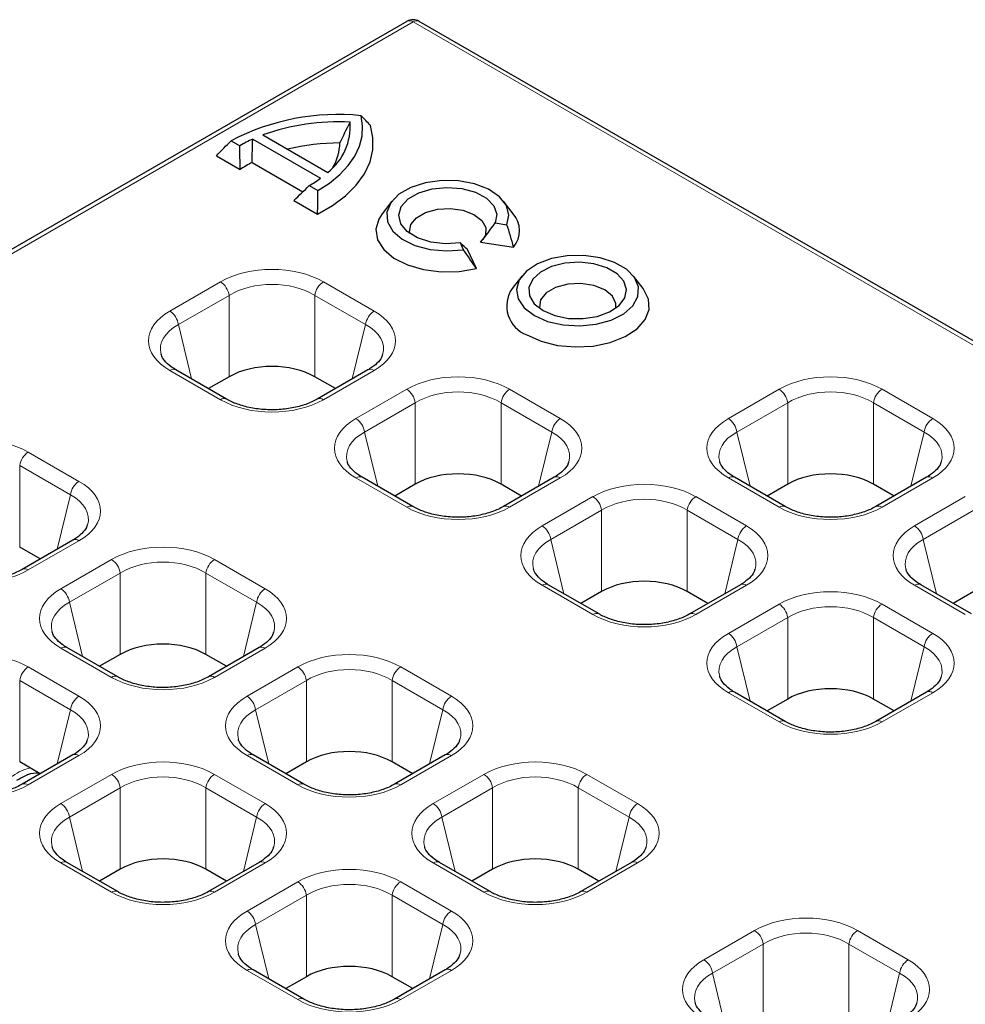
# Model space of a CAD drawing. Units: millimetres. Extents: x 0 to 420, y 0 to 297.
# Drawn here: x 223 to 238, y 127 to 143 of the extents above; entities that cross this region are included whole.
import ezdxf

# ---------------------------------------------------------------- set-up
doc = ezdxf.new("R2010")
doc.units = ezdxf.units.MM

msp = doc.modelspace()

# ---------------------------------------------------------------- linework, layer by layer
at = {"color": 7, "linetype": 'Continuous', "lineweight": 25}
for p, q in [((229.1032, 142.6667), (205.0944, 128.8068)), ((262.4128, 123.553), (229.3032, 142.6667)), ((226.75, 140.8101), (227.8097, 140.1983)), ((226.2333, 140.7165), (226.3747, 140.6348)), ((226.5848, 140.7421), (227.692, 140.103)), ((225.9923, 140.4692), (226.3797, 140.2456)), ((226.5746, 140.3617), (227.404, 139.8828)), ((227.5061, 139.9817), (227.6475, 139.9001)), ((227.2562, 139.7396), (227.6436, 139.516)), ((228.856, 139.7275), (228.6978, 139.5233)), ((230.8399, 139.5233), (230.6818, 139.7275)), ((230.5416, 139.3723), (230.7348, 139.3424)), ((230.0277, 138.9342), (229.9759, 139.0458)), ((230.3059, 139.0603), (230.8448, 138.9769)), ((230.2365, 138.6257), (230.0921, 138.9369)), ((230.9773, 138.5029), (230.8192, 138.2987)), ((232.9612, 138.2987), (232.8031, 138.5029)), ((226.158, 136.4937), (225.33, 136.9717)), ((228.4667, 136.9717), (227.6386, 136.4937)), ((226.1981, 136.8589), (225.8618, 136.6647)), ((227.9349, 136.6647), (227.5985, 136.8589)), ((229.1986, 134.7384), (228.3705, 135.2164)), ((231.5072, 135.2164), (230.6792, 134.7384)), ((235.2797, 134.7384), (234.4516, 135.2164)), ((237.5884, 135.2164), (236.7603, 134.7384)), ((229.2387, 135.1036), (228.9023, 134.9094)), ((230.9754, 134.9094), (230.6391, 135.1036)), ((235.3198, 135.1036), (234.9835, 134.9094)), ((237.0565, 134.9094), (236.7202, 135.1036)), ((223.6474, 134.1896), (222.8193, 133.7116)), ((223.1156, 133.8826), (222.7793, 134.0768)), ((232.2392, 132.9831), (231.4111, 133.4612)), ((234.5478, 133.4612), (233.7197, 132.9831)), ((238.3203, 132.9831), (237.4922, 133.4612)), ((232.2792, 133.3483), (231.9429, 133.1542)), ((234.016, 133.1542), (233.6797, 133.3483)), ((238.3603, 133.3483), (238.024, 133.1542)), ((224.3793, 131.9563), (223.5513, 132.4343)), ((226.688, 132.4343), (225.8599, 131.9563)), ((224.4194, 132.3215), (224.0831, 132.1273)), ((226.1562, 132.1273), (225.8199, 132.3215)), ((235.2797, 131.2279), (234.4516, 131.7059)), ((237.5884, 131.7059), (236.7603, 131.2279)), ((235.3198, 131.593), (234.9835, 131.3989)), ((237.0565, 131.3989), (236.7202, 131.593)), ((223.6474, 130.6791), (222.8193, 130.201)), ((227.4199, 130.201), (226.5918, 130.6791)), ((229.7285, 130.6791), (228.9005, 130.201)), ((223.1156, 130.3721), (222.7793, 130.5662)), ((227.46, 130.5662), (227.1236, 130.3721)), ((229.1967, 130.3721), (228.8604, 130.5662)), ((224.3793, 128.4458), (223.5513, 128.9238)), ((226.688, 128.9238), (225.8599, 128.4458)), ((230.4605, 128.4458), (229.6324, 128.9238)), ((232.7691, 128.9238), (231.941, 128.4458)), ((224.4194, 128.8109), (224.0831, 128.6168)), ((226.1562, 128.6168), (225.8199, 128.8109)), ((230.5005, 128.8109), (230.1642, 128.6168)), ((232.2373, 128.6168), (231.901, 128.8109)), ((227.4199, 126.6905), (226.5918, 127.1685)), ((229.7285, 127.1685), (228.9005, 126.6905)), ((227.46, 127.0557), (227.1236, 126.8615)), ((229.1967, 126.8615), (228.8604, 127.0557))]:
    msp.add_line(p, q, dxfattribs=at)
at = {"color": 8, "linetype": 'Continuous', "lineweight": 18}
for p, q in [((229.2032, 142.6568), (205.1944, 128.7969)), ((262.3128, 123.543), (229.2032, 142.6568)), ((225.23, 137.932), (226.0581, 138.41)), ((227.7386, 138.41), (228.5667, 137.932)), ((226.1981, 138.1886), (225.37, 137.7105)), ((226.1981, 138.1886), (226.1981, 136.8589)), ((227.5985, 136.8589), (227.5985, 138.1886)), ((228.4266, 137.7105), (227.5985, 138.1886)), ((225.5858, 136.824), (225.37, 137.7105)), ((228.4266, 137.7105), (228.2108, 136.824)), ((226.0581, 136.4838), (225.23, 136.9618)), ((228.5667, 136.9618), (227.7386, 136.4838)), ((228.2705, 136.1767), (229.0986, 136.6547)), ((230.7792, 136.6547), (231.6072, 136.1767)), ((234.3517, 136.1767), (235.1797, 136.6547)), ((236.8603, 136.6547), (237.6883, 136.1767)), ((229.2387, 136.4333), (228.4106, 135.9553)), ((229.2387, 136.4333), (229.2387, 135.1036)), ((230.6391, 135.1036), (230.6391, 136.4333)), ((231.4672, 135.9553), (230.6391, 136.4333)), ((235.3198, 136.4333), (234.4917, 135.9553)), ((235.3198, 136.4333), (235.3198, 135.1036)), ((236.7202, 135.1036), (236.7202, 136.4333)), ((237.5483, 135.9553), (236.7202, 136.4333)), ((228.6264, 135.0687), (228.4106, 135.9553)), ((231.4672, 135.9553), (231.2514, 135.0687)), ((234.7075, 135.0687), (234.4917, 135.9553)), ((237.5483, 135.9553), (237.3325, 135.0687)), ((222.9193, 135.6279), (223.7474, 135.1499)), ((222.7793, 134.0768), (222.7793, 135.4065)), ((223.6074, 134.9285), (222.7793, 135.4065)), ((229.0986, 134.7285), (228.2705, 135.2065)), ((231.6072, 135.2065), (230.7792, 134.7285)), ((235.1797, 134.7285), (234.3517, 135.2065)), ((237.6883, 135.2065), (236.8603, 134.7285)), ((223.6074, 134.9285), (223.3916, 134.0419)), ((231.3111, 134.4214), (232.1392, 134.8995)), ((233.8197, 134.8995), (234.6478, 134.4214)), ((237.3922, 134.4214), (238.2203, 134.8995)), ((232.2792, 134.678), (231.4511, 134.2)), ((232.2792, 134.678), (232.2792, 133.3483)), ((233.6797, 133.3483), (233.6797, 134.678)), ((234.5077, 134.2), (233.6797, 134.678)), ((238.3603, 134.678), (237.5323, 134.2)), ((231.6669, 133.3135), (231.4511, 134.2)), ((234.5077, 134.2), (234.2919, 133.3135)), ((237.7481, 133.3135), (237.5323, 134.2)), ((223.7474, 134.1797), (222.9193, 133.7017)), ((223.4513, 133.3946), (224.2794, 133.8726)), ((225.9599, 133.8726), (226.788, 133.3946)), ((224.4194, 133.6512), (223.5913, 133.1732)), ((224.4194, 133.6512), (224.4194, 132.3215)), ((225.8199, 132.3215), (225.8199, 133.6512)), ((226.6479, 133.1732), (225.8199, 133.6512)), ((232.1392, 132.9732), (231.3111, 133.4513)), ((234.6478, 133.4513), (233.8197, 132.9732)), ((238.2203, 132.9732), (237.3922, 133.4513)), ((223.8071, 132.2867), (223.5913, 133.1732)), ((226.6479, 133.1732), (226.4321, 132.2867)), ((234.3517, 132.6661), (235.1797, 133.1442)), ((236.8603, 133.1442), (237.6883, 132.6661)), ((235.3198, 132.9228), (234.4917, 132.4447)), ((235.3198, 132.9228), (235.3198, 131.593)), ((236.7202, 131.593), (236.7202, 132.9228)), ((237.5483, 132.4447), (236.7202, 132.9228)), ((224.2794, 131.9464), (223.4513, 132.4244)), ((226.788, 132.4244), (225.9599, 131.9464)), ((234.7075, 131.5582), (234.4917, 132.4447)), ((237.5483, 132.4447), (237.3325, 131.5582)), ((222.9193, 132.1174), (223.7474, 131.6393)), ((226.4918, 131.6393), (227.3199, 132.1174)), ((229.0005, 132.1174), (229.8285, 131.6393)), ((222.7793, 130.5662), (222.7793, 131.8959)), ((223.6074, 131.4179), (222.7793, 131.8959)), ((227.46, 131.8959), (226.6319, 131.4179)), ((227.46, 131.8959), (227.46, 130.5662)), ((228.8604, 130.5662), (228.8604, 131.8959)), ((229.6885, 131.4179), (228.8604, 131.8959)), ((235.1797, 131.218), (234.3517, 131.696)), ((237.6883, 131.696), (236.8603, 131.218)), ((223.6074, 131.4179), (223.3916, 130.5314)), ((226.8477, 130.5314), (226.6319, 131.4179)), ((229.6885, 131.4179), (229.4727, 130.5314)), ((223.7474, 130.6692), (222.9193, 130.1911)), ((227.3199, 130.1911), (226.4918, 130.6692)), ((229.8285, 130.6692), (229.0005, 130.1911)), ((223.4513, 129.884), (224.2794, 130.3621)), ((225.9599, 130.3621), (226.788, 129.884)), ((229.5324, 129.884), (230.3605, 130.3621)), ((232.041, 130.3621), (232.8691, 129.884)), ((224.4194, 130.1407), (223.5913, 129.6626)), ((224.4194, 130.1407), (224.4194, 128.8109)), ((225.8199, 128.8109), (225.8199, 130.1407)), ((226.6479, 129.6626), (225.8199, 130.1407)), ((230.5005, 130.1407), (229.6724, 129.6626)), ((230.5005, 130.1407), (230.5005, 128.8109)), ((231.901, 128.8109), (231.901, 130.1407)), ((232.729, 129.6626), (231.901, 130.1407)), ((223.8071, 128.7761), (223.5913, 129.6626)), ((226.6479, 129.6626), (226.4321, 128.7761)), ((229.8882, 128.7761), (229.6724, 129.6626)), ((232.729, 129.6626), (232.5133, 128.7761)), ((224.2794, 128.4359), (223.4513, 128.9139)), ((226.788, 128.9139), (225.9599, 128.4359)), ((230.3605, 128.4359), (229.5324, 128.9139)), ((232.8691, 128.9139), (232.041, 128.4359)), ((226.4918, 128.1288), (227.3199, 128.6068)), ((229.0005, 128.6068), (229.8285, 128.1288)), ((227.46, 128.3854), (226.6319, 127.9073)), ((227.46, 128.3854), (227.46, 127.0557)), ((228.8604, 127.0557), (228.8604, 128.3854)), ((229.6885, 127.9073), (228.8604, 128.3854)), ((226.8477, 127.0208), (226.6319, 127.9073)), ((229.6885, 127.9073), (229.4727, 127.0208)), ((233.9518, 127.3328), (234.7799, 127.8108)), ((236.4604, 127.8108), (237.2885, 127.3328)), ((234.9199, 127.5894), (234.0919, 127.1113)), ((234.9199, 127.5894), (234.9199, 126.2597)), ((236.3204, 126.2597), (236.3204, 127.5894)), ((237.1485, 127.1113), (236.3204, 127.5894)), ((227.3199, 126.6806), (226.4918, 127.1586)), ((229.8285, 127.1586), (229.0005, 126.6806)), ((234.3077, 126.2248), (234.0919, 127.1113)), ((237.1485, 127.1113), (236.9327, 126.2248))]:
    msp.add_line(p, q, dxfattribs=at)
at = {"color": 7, "linetype": 'Continuous', "lineweight": 25, "flags": 128}
for points in [[(227.6475, 139.9001), (227.8401, 140.0249), (228.0064, 140.1618), (228.1441, 140.3089), (228.2515, 140.4642), (228.327, 140.6256), (228.3697, 140.791), (228.3789, 140.9581), (228.3546, 141.1247)], [(227.6436, 139.516), (227.8891, 139.6577), (228.1006, 139.8167), (228.2748, 139.9901), (228.4085, 140.1751), (228.4995, 140.3686), (228.5464, 140.5672), (228.5482, 140.7676), (228.505, 140.9665)], [(230.7348, 139.3424), (230.7688, 139.4998), (230.7273, 139.6566), (230.6135, 139.8009), (230.4359, 139.9219), (230.208, 140.0105), (229.947, 140.0599), (229.6725, 140.0665), (229.4053, 140.0296), (229.1656, 139.9523), (228.9713, 139.8401), (228.8373, 139.7017), (228.7735, 139.5474), (228.7849, 139.389), (228.8705, 139.2383), (229.0239, 139.1068), (229.2335, 139.0043), (229.4835, 138.9386), (229.7551, 138.9146), (230.0277, 138.9342)], [(229.9759, 139.0458), (229.7319, 139.0305), (229.4914, 139.0587), (229.277, 139.1276), (229.1089, 139.2309), (229.0029, 139.3586), (228.9689, 139.499), (229.0103, 139.6386), (229.1231, 139.7645), (229.2966, 139.8646), (229.5146, 139.9297), (229.7565, 139.9536), (229.9996, 139.9341), (230.221, 139.8729), (230.3998, 139.7758), (230.5192, 139.652), (230.568, 139.5132), (230.5416, 139.3723)], [(228.6978, 139.5233), (228.6421, 139.4357), (228.5962, 139.2679), (228.624, 139.0988), (228.7239, 138.939), (228.8895, 138.7986), (229.1104, 138.6863), (229.3727, 138.6094), (229.6599, 138.5725), (229.954, 138.5781), (230.2365, 138.6257)], [(229.1471, 139.2013), (229.1435, 139.2227), (229.1654, 139.3448), (229.2569, 139.4556), (229.4073, 139.5424), (229.5993, 139.5952), (229.8108, 139.6079), (230.0175, 139.579), (230.1956, 139.5119), (230.3245, 139.4143), (230.3895, 139.2974), (230.383, 139.1747), (230.3411, 139.0992)], [(231.1831, 137.859), (231.4001, 137.764), (231.6534, 137.7064), (231.9243, 137.6903), (232.1927, 137.717), (232.4386, 137.7845), (232.6439, 137.8878), (232.7932, 138.0193), (232.8756, 138.1692), (232.8849, 138.3263), (232.8205, 138.479), (232.687, 138.6161), (232.4944, 138.7272), (232.257, 138.8043), (231.9924, 138.8415), (231.7203, 138.8361), (231.4607, 138.7886), (231.233, 138.7023), (231.054, 138.5839), (230.937, 138.4419), (230.8908, 138.2869), (230.9186, 138.1306), (231.0185, 137.9843), (231.1831, 137.859)], [(231.3245, 137.9407), (231.5164, 137.8589), (231.7414, 137.8135), (231.9797, 137.8083), (232.2101, 137.8439), (232.412, 137.9172), (232.5676, 138.0215), (232.6629, 138.1477), (232.6896, 138.2845), (232.6453, 138.4198), (232.5339, 138.5415), (232.3652, 138.6388), (232.1544, 138.7032), (231.9201, 138.7287), (231.6831, 138.7133), (231.4645, 138.6583), (231.2838, 138.5685), (231.1569, 138.4519), (231.0952, 138.3189), (231.1041, 138.1814), (231.1829, 138.0514), (231.3245, 137.9407)], [(232.512, 137.9767), (232.5146, 138.0538), (232.4582, 138.1752), (232.3334, 138.2781), (232.1551, 138.3502), (231.9448, 138.3827), (231.7279, 138.3718), (231.5307, 138.3187), (231.3767, 138.2298), (231.2847, 138.1159), (231.2658, 137.9907), (231.2684, 137.9767)], [(231.0606, 137.5434), (231.293, 137.4393), (231.5629, 137.3719), (231.8533, 137.3453), (232.1461, 137.3613), (232.4228, 137.4188), (232.666, 137.5142), (232.8605, 137.6416), (232.994, 137.7929), (233.0582, 137.9585), (233.0489, 138.1282), (232.9669, 138.2913), (232.9612, 138.2987)]]:
    msp.add_lwpolyline(points, dxfattribs=at)
at = {"color": 7, "linetype": 'Continuous', "lineweight": 25}
for centre, radius, start, end in [((229.2032, 142.4935), 0.2, 60.00269, 119.99731), ((227.9724, 137.3948), 3.7494, 84.14931, 117.63517), ((227.9863, 137.3572), 3.6676, 87.07739, 109.70045), ((227.2299, 140.9462), 0.9463, 307.78616, 4.47461), ((227.5558, 138.582), 2.3683, 114.20348, 119.91319), ((227.9899, 137.1901), 3.4887, 89.72679, 103.87002), ((227.2258, 140.6852), 0.7808, 328.43624, 359.52667), ((227.4771, 138.6248), 1.9573, 117.45779, 124.10185), ((226.5228, 141.692), 1.9728, 299.89632, 306.34605), ((230.5078, 139.2471), 0.432, 321.28595, 39.75482), ((231.234, 138.0151), 0.5026, 145.6359, 249.81538)]:
    msp.add_arc(centre, radius, start, end, dxfattribs=at)
at = {"color": 8, "linetype": 'Continuous', "lineweight": 18}
for centre, radius, start, end in [((229.1447, 142.5763), 0.0995, 54.01818, 114.67136), ((229.2616, 142.5763), 0.0995, 65.32864, 125.98182), ((225.8886, 138.1478), 0.3121, 7.49851, 57.12556), ((227.908, 138.1478), 0.3121, 122.87444, 172.50149), ((225.0605, 137.6698), 0.3121, 7.49851, 57.12556), ((228.7361, 137.6698), 0.3121, 122.87444, 172.50149), ((225.2885, 136.8806), 0.1001, 65.52129, 125.78916), ((228.5081, 136.8806), 0.1001, 54.21084, 114.47871), ((228.9292, 136.3926), 0.3121, 7.49851, 57.12556), ((230.9486, 136.3926), 0.3121, 122.87444, 172.50149), ((235.0103, 136.3926), 0.3121, 7.49851, 57.12556), ((237.0297, 136.3926), 0.3121, 122.87444, 172.50149), ((226.1167, 136.4023), 0.1004, 66.1036, 125.73827), ((227.68, 136.4024), 0.1003, 54.24308, 114.10925), ((228.1011, 135.9145), 0.3121, 7.49851, 57.12556), ((231.7767, 135.9145), 0.3121, 122.87444, 172.50149), ((234.1822, 135.9145), 0.3121, 7.49851, 57.12556), ((237.8578, 135.9145), 0.3121, 122.87444, 172.50149), ((223.0888, 135.3658), 0.3121, 122.87444, 172.50149), ((223.9168, 134.8877), 0.3121, 122.87444, 172.50149), ((228.3291, 135.1254), 0.1001, 65.52129, 125.78916), ((231.5487, 135.1254), 0.1001, 54.21084, 114.47871), ((234.4102, 135.1254), 0.1001, 65.52129, 125.78916), ((237.6298, 135.1254), 0.1001, 54.21084, 114.47871), ((231.9697, 134.6373), 0.3121, 7.49851, 57.12556), ((233.9891, 134.6373), 0.3121, 122.87444, 172.50149), ((229.1572, 134.647), 0.1004, 66.1036, 125.73827), ((230.7206, 134.6471), 0.1003, 54.24308, 114.10925), ((235.2384, 134.647), 0.1004, 66.1036, 125.73827), ((236.8017, 134.6471), 0.1003, 54.24308, 114.10925), ((231.1417, 134.1593), 0.3121, 7.49851, 57.12556), ((234.8172, 134.1593), 0.3121, 122.87444, 172.50149), ((237.2228, 134.1593), 0.3121, 7.49851, 57.12556), ((223.6889, 134.0985), 0.1001, 54.21084, 114.47871), ((224.1099, 133.6105), 0.3121, 7.49851, 57.12556), ((226.1293, 133.6105), 0.3121, 122.87444, 172.50149), ((222.8607, 133.6203), 0.1003, 54.24308, 114.10925), ((223.2818, 133.1324), 0.3121, 7.49851, 57.12556), ((226.9574, 133.1324), 0.3121, 122.87444, 172.50149), ((231.3696, 133.3701), 0.1001, 65.52129, 125.78916), ((234.5893, 133.3701), 0.1001, 54.21084, 114.47871), ((237.4507, 133.3701), 0.1001, 65.52129, 125.78916), ((235.0103, 132.882), 0.3121, 7.49851, 57.12556), ((237.0297, 132.882), 0.3121, 122.87444, 172.50149), ((232.1978, 132.8917), 0.1004, 66.1036, 125.73827), ((233.7611, 132.8919), 0.1003, 54.24308, 114.10925), ((234.1822, 132.404), 0.3121, 7.49851, 57.12556), ((237.8578, 132.404), 0.3121, 122.87444, 172.50149), ((223.5098, 132.3433), 0.1001, 65.52129, 125.78916), ((226.7294, 132.3433), 0.1001, 54.21084, 114.47871), ((223.0888, 131.8552), 0.3121, 122.87444, 172.50149), ((227.1505, 131.8552), 0.3121, 7.49851, 57.12556), ((229.1699, 131.8552), 0.3121, 122.87444, 172.50149), ((224.338, 131.8649), 0.1004, 66.1036, 125.73827), ((225.9013, 131.865), 0.1003, 54.24308, 114.10925), ((223.9168, 131.3772), 0.3121, 122.87444, 172.50149), ((226.3224, 131.3772), 0.3121, 7.49851, 57.12556), ((229.998, 131.3772), 0.3121, 122.87444, 172.50149), ((234.4102, 131.6148), 0.1001, 65.52129, 125.78916), ((237.6298, 131.6148), 0.1001, 54.21084, 114.47871), ((235.2384, 131.1365), 0.1004, 66.1036, 125.73827), ((236.8017, 131.1366), 0.1003, 54.24308, 114.10925), ((223.6889, 130.588), 0.1001, 54.21084, 114.47871), ((226.5504, 130.588), 0.1001, 65.52129, 125.78916), ((229.77, 130.588), 0.1001, 54.21084, 114.47871), ((224.1099, 130.0999), 0.3121, 7.49851, 57.12556), ((226.1293, 130.0999), 0.3121, 122.87444, 172.50149), ((230.191, 130.0999), 0.3121, 7.49851, 57.12556), ((232.2104, 130.0999), 0.3121, 122.87444, 172.50149), ((222.8607, 130.1098), 0.1003, 54.24308, 114.10925), ((227.3785, 130.1096), 0.1004, 66.1036, 125.73827), ((228.9419, 130.1098), 0.1003, 54.24308, 114.10925), ((223.2818, 129.6219), 0.3121, 7.49851, 57.12556), ((226.9574, 129.6219), 0.3121, 122.87444, 172.50149), ((229.363, 129.6219), 0.3121, 7.49851, 57.12556), ((233.0385, 129.6219), 0.3121, 122.87444, 172.50149), ((223.5098, 128.8327), 0.1001, 65.52129, 125.78916), ((226.7294, 128.8327), 0.1001, 54.21084, 114.47871), ((229.5909, 128.8327), 0.1001, 65.52129, 125.78916), ((232.8106, 128.8327), 0.1001, 54.21084, 114.47871), ((227.1505, 128.3446), 0.3121, 7.49851, 57.12556), ((229.1699, 128.3446), 0.3121, 122.87444, 172.50149), ((224.338, 128.3544), 0.1004, 66.1036, 125.73827), ((225.9013, 128.3545), 0.1003, 54.24308, 114.10925), ((230.4191, 128.3544), 0.1004, 66.1036, 125.73827), ((231.9824, 128.3545), 0.1003, 54.24308, 114.10925), ((226.3224, 127.8666), 0.3121, 7.49851, 57.12556), ((229.998, 127.8666), 0.3121, 122.87444, 172.50149), ((234.6105, 127.5486), 0.3121, 7.49851, 57.12556), ((236.6299, 127.5486), 0.3121, 122.87444, 172.50149), ((233.7824, 127.0706), 0.3121, 7.49851, 57.12556), ((237.4579, 127.0706), 0.3121, 122.87444, 172.50149), ((226.5504, 127.0774), 0.1001, 65.52129, 125.78916), ((229.77, 127.0774), 0.1001, 54.21084, 114.47871), ((227.3785, 126.5991), 0.1004, 66.1036, 125.73827), ((228.9419, 126.5992), 0.1003, 54.24308, 114.10925)]:
    msp.add_arc(centre, radius, start, end, dxfattribs=at)
for centre, major_axis, ratio, start_param, end_param in [((226.8983, 137.9058), (1.2, 0), 0.5885797, 0.7950833, 2.3465093), ((226.8983, 137.7425), (1, 0), 0.6248887, 0.7950833, 2.3465093), ((226.1034, 137.4469), (1.2235, 0), 0.5662124, 2.3658797, 3.9173056), ((227.6932, 137.4469), (1.2235, 0), 0.5662124, 5.5074723, 7.0588983), ((226.1034, 137.2836), (1.027, -0.0465), 0.5611543, 2.3912732, 3.3177994), ((227.6932, 137.2836), (1.027, 0.0465), 0.5611543, 6.0884405, 7.0335048), ((229.9389, 136.1505), (1.2, 0), 0.5885797, 0.7950833, 2.3465093), ((236.02, 136.1505), (1.2, 0), 0.5885797, 0.7950833, 2.3465093), ((229.9389, 135.9872), (1, 0), 0.6248887, 0.7950833, 2.3465093), ((236.02, 135.9872), (1, 0), 0.6248887, 0.7950833, 2.3465093), ((226.8983, 136.988), (1.2, 0), 0.5885797, 3.936676, 5.488102), ((229.144, 135.6916), (1.2235, 0), 0.5662124, 2.3658797, 3.9173056), ((230.7338, 135.6916), (1.2235, 0), 0.5662124, 5.5074723, 7.0588983), ((235.2251, 135.6916), (1.2235, 0), 0.5662124, 2.3658797, 3.9173056), ((236.8149, 135.6916), (1.2235, 0), 0.5662124, 5.5074723, 7.0588983), ((229.144, 135.5283), (1.027, -0.0465), 0.5611543, 2.3912732, 3.3177994), ((230.7338, 135.5283), (1.027, 0.0465), 0.5611543, 6.0884405, 7.0335048), ((235.2251, 135.5283), (1.027, -0.0465), 0.5611543, 2.3912732, 3.3177994), ((236.8149, 135.5283), (1.027, 0.0465), 0.5611543, 6.0884405, 7.0335048), ((222.0791, 135.1237), (1.2, 0), 0.5885797, 0.7950833, 2.3465093), ((222.8739, 134.6648), (1.2235, 0), 0.5662124, 5.5074723, 7.0588983), ((232.9794, 134.3952), (1.2, 0), 0.5885797, 0.7950833, 2.3465093), ((222.8739, 134.5015), (1.027, 0.0465), 0.5611543, 6.0884405, 7.0335048), ((232.9794, 134.2319), (1, 0), 0.6248887, 0.7950833, 2.3465093), ((229.9389, 135.2327), (1.2, 0), 0.5885797, 3.936676, 5.488102), ((236.02, 135.2327), (1.2, 0), 0.5885797, 3.936676, 5.488102), ((232.1846, 133.9363), (1.2235, 0), 0.5662124, 2.3658797, 3.9173056), ((233.7743, 133.9363), (1.2235, 0), 0.5662124, 5.5074723, 7.0588983), ((238.2657, 133.9363), (1.2235, 0), 0.5662124, 2.3658797, 3.9173056), ((232.1846, 133.773), (1.027, -0.0465), 0.5611543, 2.3912732, 3.3177994), ((233.7743, 133.773), (1.027, 0.0465), 0.5611543, 6.0884405, 7.0335048), ((238.2657, 133.773), (1.027, -0.0465), 0.5611543, 2.3912732, 3.3177994), ((225.1196, 133.3684), (1.2, 0), 0.5885797, 0.7950833, 2.3465093), ((225.1196, 133.2051), (1, 0), 0.6248887, 0.7950833, 2.3465093), ((222.0791, 134.2059), (1.2, 0), 0.5885797, 3.936676, 5.488102), ((224.3247, 132.9095), (1.2235, 0), 0.5662124, 2.3658797, 3.9173056), ((225.9145, 132.9095), (1.2235, 0), 0.5662124, 5.5074723, 7.0588983), ((236.02, 132.6399), (1.2, 0), 0.5885797, 0.7950833, 2.3465093), ((224.3247, 132.7462), (1.027, -0.0465), 0.5611543, 2.3912732, 3.3177994), ((225.9145, 132.7462), (1.027, 0.0465), 0.5611543, 6.0884405, 7.0335048), ((236.02, 132.4766), (1, 0), 0.6248887, 0.7950833, 2.3465093), ((232.9794, 133.4775), (1.2, 0), 0.5885797, 3.936676, 5.488102), ((235.2251, 132.1811), (1.2235, 0), 0.5662124, 2.3658797, 3.9173056), ((236.8149, 132.1811), (1.2235, 0), 0.5662124, 5.5074723, 7.0588983), ((235.2251, 132.0178), (1.027, -0.0465), 0.5611543, 2.3912732, 3.3177994), ((236.8149, 132.0178), (1.027, 0.0465), 0.5611543, 6.0884405, 7.0335048), ((222.0791, 131.6131), (1.2, 0), 0.5885797, 0.7950833, 2.3465093), ((228.1602, 131.6131), (1.2, 0), 0.5885797, 0.7950833, 2.3465093), ((228.1602, 131.4498), (1, 0), 0.6248887, 0.7950833, 2.3465093), ((225.1196, 132.4506), (1.2, 0), 0.5885797, 3.936676, 5.488102), ((222.8739, 131.1542), (1.2235, 0), 0.5662124, 5.5074723, 7.0588983), ((227.3653, 131.1542), (1.2235, 0), 0.5662124, 2.3658797, 3.9173056), ((228.9551, 131.1542), (1.2235, 0), 0.5662124, 5.5074723, 7.0588983), ((222.8739, 130.9909), (1.027, 0.0465), 0.5611543, 6.0884405, 7.0335048), ((227.3653, 130.9909), (1.027, -0.0465), 0.5611543, 2.3912732, 3.3177994), ((228.9551, 130.9909), (1.027, 0.0465), 0.5611543, 6.0884405, 7.0335048), ((236.02, 131.7222), (1.2, 0), 0.5885797, 3.936676, 5.488102), ((225.1196, 129.8578), (1.2, 0), 0.5885797, 0.7950833, 2.3465093), ((231.2007, 129.8578), (1.2, 0), 0.5885797, 0.7950833, 2.3465093), ((222.6843, 129.3213), (0.5287, 1.1208), 0.5357084, 0.381634, 1.1178813), ((225.1196, 129.6945), (1, 0), 0.6248887, 0.7950833, 2.3465093), ((231.2007, 129.6945), (1, 0), 0.6248887, 0.7950833, 2.3465093), ((222.0791, 130.6954), (1.2, 0), 0.5885797, 3.936676, 5.488102), ((228.1602, 130.6954), (1.2, 0), 0.5885797, 3.936676, 5.488102), ((224.3247, 129.399), (1.2235, 0), 0.5662124, 2.3658797, 3.9173056), ((225.9145, 129.399), (1.2235, 0), 0.5662124, 5.5074723, 7.0588983), ((230.4059, 129.399), (1.2235, 0), 0.5662124, 2.3658797, 3.9173056), ((231.9956, 129.399), (1.2235, 0), 0.5662124, 5.5074723, 7.0588983), ((224.3247, 129.2357), (1.027, -0.0465), 0.5611543, 2.3912732, 3.3177994), ((225.9145, 129.2357), (1.027, 0.0465), 0.5611543, 6.0884405, 7.0335048), ((230.4059, 129.2357), (1.027, -0.0465), 0.5611543, 2.3912732, 3.3177994), ((231.9956, 129.2357), (1.027, 0.0465), 0.5611543, 6.0884405, 7.0335048), ((228.1602, 128.1026), (1.2, 0), 0.5885797, 0.7950833, 2.3465093), ((228.1602, 127.9393), (1, 0), 0.6248887, 0.7950833, 2.3465093), ((225.1196, 128.9401), (1.2, 0), 0.5885797, 3.936676, 5.488102), ((231.2007, 128.9401), (1.2, 0), 0.5885797, 3.936676, 5.488102), ((227.3653, 127.6437), (1.2235, 0), 0.5662124, 2.3658797, 3.9173056), ((228.9551, 127.6437), (1.2235, 0), 0.5662124, 5.5074723, 7.0588983), ((235.6202, 127.3066), (1.2, 0), 0.5885797, 0.7950833, 2.3465093), ((227.3653, 127.4804), (1.027, -0.0465), 0.5611543, 2.3912732, 3.3177994), ((228.9551, 127.4804), (1.027, 0.0465), 0.5611543, 6.0884405, 7.0335048), ((235.6202, 127.1433), (1, 0), 0.6248887, 0.7950833, 2.3465093), ((234.8253, 126.8477), (1.2235, 0), 0.5662124, 2.3658797, 3.9173056), ((236.415, 126.8477), (1.2235, 0), 0.5662124, 5.5074723, 7.0588983), ((234.8253, 126.6844), (1.027, -0.0465), 0.5611543, 2.3912732, 3.3177994), ((236.415, 126.6844), (1.027, 0.0465), 0.5611543, 6.0884405, 7.0335048), ((228.1602, 127.1848), (1.2, 0), 0.5885797, 3.936676, 5.488102)]:
    msp.add_ellipse(centre, major_axis=major_axis, ratio=ratio, start_param=start_param, end_param=end_param, dxfattribs=at)
at = {"color": 7, "linetype": 'Continuous', "lineweight": 25}
for centre in [(226.8983, 136.4387), (229.9389, 134.6834), (236.02, 134.6834), (232.9794, 132.9281), (225.1196, 131.9013), (236.02, 131.1728), (228.1602, 130.146), (225.1196, 128.3907), (231.2007, 128.3907), (228.1602, 126.6355)]:
    msp.add_ellipse(centre, major_axis=(1, 0), ratio=0.5885797, start_param=0.7950833, end_param=2.3465093, dxfattribs=at)
for points in [[(228.505, 140.9665), (228.4554, 141.02), (228.4054, 141.0728), (228.3546, 141.1247)], [(228.0066, 140.6788), (228.0634, 140.7921), (228.1188, 140.9059), (228.1733, 141.02)], [(225.9923, 140.4692), (226.0719, 140.5528), (226.1522, 140.6353), (226.2333, 140.7165)], [(226.3797, 140.2456), (226.3763, 140.3752), (226.3747, 140.5049), (226.3747, 140.6348)], [(226.5746, 140.3617), (226.5766, 140.4885), (226.5801, 140.6153), (226.5848, 140.7421)], [(227.2562, 139.7396), (227.3405, 139.8186), (227.4238, 139.8994), (227.5061, 139.9817)], [(227.6436, 139.516), (227.6461, 139.6441), (227.6475, 139.7721), (227.6475, 139.9001)], [(230.3059, 139.0603), (230.3914, 139.1587), (230.4687, 139.2638), (230.5416, 139.3723)], [(230.8448, 138.9769), (230.8113, 139.0997), (230.775, 139.2217), (230.7348, 139.3424)], [(230.0921, 138.9369), (230.0575, 138.966), (230.018, 139.0036), (229.9759, 139.0458)], [(230.2365, 138.6257), (230.167, 138.7278), (230.0974, 138.8305), (230.0277, 138.9342)]]:
    msp.add_open_spline(points, degree=3, dxfattribs=at)
for points, knots in [([(225.33, 136.9717), (225.3032, 136.9883), (225.2258, 137.0362), (225.139, 137.1228), (225.0935, 137.1938), (225.0904, 137.2258), (225.0899, 137.2311)], [0, 0, 0, 0, 0.19399055, 0.56090829, 0.92788894, 1, 1, 1, 1]), ([(228.7021, 137.2233), (228.6984, 137.2077), (228.6883, 137.1652), (228.6207, 137.0805), (228.5329, 137.0108), (228.4748, 136.9765), (228.4667, 136.9717)], [0, 0, 0, 0, 0.212952, 0.5788088, 0.9412766, 1, 1, 1, 1]), ([(227.6386, 136.4937), (227.6092, 136.4779), (227.523, 136.4315), (227.3468, 136.37), (227.1104, 136.3249), (226.8591, 136.3131), (226.6103, 136.3355), (226.3846, 136.3893), (226.2389, 136.4487), (226.1721, 136.4859), (226.158, 136.4937)], [0, 0, 0, 0, 0.0767426, 0.2249708, 0.3738188, 0.5230777, 0.6725107, 0.8217322, 0.9624641, 1, 1, 1, 1]), ([(228.3705, 135.2164), (228.3438, 135.233), (228.2664, 135.2809), (228.1796, 135.3675), (228.1341, 135.4385), (228.131, 135.4705), (228.1305, 135.4758)], [0, 0, 0, 0, 0.19399055, 0.56090829, 0.92788894, 1, 1, 1, 1]), ([(234.4516, 135.2164), (234.4249, 135.233), (234.3475, 135.2809), (234.2607, 135.3675), (234.2152, 135.4385), (234.2121, 135.4705), (234.2116, 135.4758)], [0, 0, 0, 0, 0.1939906, 0.5609083, 0.9278889, 1, 1, 1, 1]), ([(231.7427, 135.468), (231.739, 135.4524), (231.7289, 135.41), (231.6613, 135.3252), (231.5735, 135.2555), (231.5153, 135.2212), (231.5072, 135.2164)], [0, 0, 0, 0, 0.212952, 0.5788088, 0.9412766, 1, 1, 1, 1]), ([(237.8238, 135.468), (237.8201, 135.4524), (237.81, 135.41), (237.7424, 135.3252), (237.6546, 135.2555), (237.5965, 135.2212), (237.5884, 135.2164)], [0, 0, 0, 0, 0.212952, 0.5788088, 0.9412766, 1, 1, 1, 1]), ([(230.6792, 134.7384), (230.6498, 134.7226), (230.5635, 134.6763), (230.3873, 134.6147), (230.1509, 134.5697), (229.8997, 134.5578), (229.6508, 134.5802), (229.4251, 134.634), (229.2795, 134.6934), (229.2127, 134.7306), (229.1986, 134.7384)], [0, 0, 0, 0, 0.0767426, 0.2249708, 0.3738188, 0.5230777, 0.6725107, 0.8217322, 0.9624641, 1, 1, 1, 1]), ([(236.7603, 134.7384), (236.7309, 134.7226), (236.6447, 134.6763), (236.4685, 134.6147), (236.232, 134.5697), (235.9808, 134.5578), (235.732, 134.5802), (235.5063, 134.634), (235.3606, 134.6934), (235.2938, 134.7306), (235.2797, 134.7384)], [0, 0, 0, 0, 0.0767426, 0.2249708, 0.3738188, 0.5230777, 0.6725107, 0.8217322, 0.9624641, 1, 1, 1, 1]), ([(223.8829, 134.4412), (223.8791, 134.4256), (223.8691, 134.3831), (223.8015, 134.2984), (223.7136, 134.2287), (223.6555, 134.1944), (223.6474, 134.1896)], [0, 0, 0, 0, 0.212952, 0.5788088, 0.9412766, 1, 1, 1, 1]), ([(222.8193, 133.7116), (222.7899, 133.6958), (222.7037, 133.6494), (222.5275, 133.5879), (222.2911, 133.5428), (222.0399, 133.531), (221.791, 133.5534), (221.5653, 133.6072), (221.4197, 133.6666), (221.3529, 133.7038), (221.3388, 133.7116)], [0, 0, 0, 0, 0.0767426, 0.2249708, 0.3738188, 0.5230777, 0.6725107, 0.8217322, 0.9624641, 1, 1, 1, 1]), ([(231.4111, 133.4612), (231.3843, 133.4777), (231.307, 133.5257), (231.2201, 133.6122), (231.1746, 133.6832), (231.1716, 133.7152), (231.1711, 133.7205)], [0, 0, 0, 0, 0.1939906, 0.5609083, 0.9278889, 1, 1, 1, 1]), ([(234.7832, 133.7127), (234.7795, 133.6971), (234.7694, 133.6547), (234.7018, 133.5699), (234.614, 133.5002), (234.5559, 133.4659), (234.5478, 133.4612)], [0, 0, 0, 0, 0.212952, 0.5788088, 0.9412766, 1, 1, 1, 1]), ([(237.4922, 133.4612), (237.4654, 133.4777), (237.3881, 133.5257), (237.3013, 133.6122), (237.2558, 133.6832), (237.2527, 133.7152), (237.2522, 133.7205)], [0, 0, 0, 0, 0.1939906, 0.5609083, 0.9278889, 1, 1, 1, 1]), ([(233.7197, 132.9831), (233.6903, 132.9673), (233.6041, 132.921), (233.4279, 132.8594), (233.1915, 132.8144), (232.9403, 132.8026), (232.6914, 132.8249), (232.4657, 132.8788), (232.32, 132.9381), (232.2532, 132.9753), (232.2392, 132.9831)], [0, 0, 0, 0, 0.0767426, 0.2249708, 0.3738188, 0.5230777, 0.6725107, 0.8217322, 0.9624641, 1, 1, 1, 1]), ([(223.5513, 132.4343), (223.5245, 132.4509), (223.4471, 132.4989), (223.3603, 132.5854), (223.3148, 132.6564), (223.3117, 132.6884), (223.3112, 132.6937)], [0, 0, 0, 0, 0.19399055, 0.56090829, 0.92788894, 1, 1, 1, 1]), ([(226.9234, 132.6859), (226.9197, 132.6703), (226.9096, 132.6279), (226.842, 132.5431), (226.7542, 132.4734), (226.6961, 132.4391), (226.688, 132.4343)], [0, 0, 0, 0, 0.212952, 0.5788088, 0.9412766, 1, 1, 1, 1]), ([(225.8599, 131.9563), (225.8305, 131.9405), (225.7443, 131.8942), (225.5681, 131.8326), (225.3317, 131.7876), (225.0805, 131.7758), (224.8316, 131.7981), (224.6059, 131.8519), (224.4602, 131.9113), (224.3934, 131.9485), (224.3793, 131.9563)], [0, 0, 0, 0, 0.0767426, 0.2249708, 0.3738188, 0.5230777, 0.6725107, 0.8217322, 0.9624641, 1, 1, 1, 1]), ([(234.4516, 131.7059), (234.4249, 131.7225), (234.3475, 131.7704), (234.2607, 131.8569), (234.2152, 131.928), (234.2121, 131.96), (234.2116, 131.9652)], [0, 0, 0, 0, 0.19399055, 0.56090829, 0.92788894, 1, 1, 1, 1]), ([(237.8238, 131.9574), (237.8201, 131.9418), (237.81, 131.8994), (237.7424, 131.8146), (237.6546, 131.745), (237.5965, 131.7107), (237.5884, 131.7059)], [0, 0, 0, 0, 0.212952, 0.5788088, 0.9412766, 1, 1, 1, 1]), ([(236.7603, 131.2279), (236.7309, 131.212), (236.6447, 131.1657), (236.4685, 131.1042), (236.232, 131.0591), (235.9808, 131.0473), (235.732, 131.0697), (235.5063, 131.1235), (235.3606, 131.1828), (235.2938, 131.22), (235.2797, 131.2279)], [0, 0, 0, 0, 0.0767426, 0.2249708, 0.3738188, 0.5230777, 0.6725107, 0.8217322, 0.9624641, 1, 1, 1, 1]), ([(223.8829, 130.9306), (223.8791, 130.915), (223.8691, 130.8726), (223.8015, 130.7878), (223.7136, 130.7181), (223.6555, 130.6838), (223.6474, 130.6791)], [0, 0, 0, 0, 0.212952, 0.5788088, 0.9412766, 1, 1, 1, 1]), ([(226.5918, 130.6791), (226.5651, 130.6956), (226.4877, 130.7436), (226.4009, 130.8301), (226.3554, 130.9012), (226.3523, 130.9331), (226.3518, 130.9384)], [0, 0, 0, 0, 0.19399055, 0.56090829, 0.92788894, 1, 1, 1, 1]), ([(229.964, 130.9306), (229.9603, 130.915), (229.9502, 130.8726), (229.8826, 130.7878), (229.7948, 130.7181), (229.7366, 130.6838), (229.7285, 130.6791)], [0, 0, 0, 0, 0.212952, 0.5788088, 0.9412766, 1, 1, 1, 1]), ([(222.733, 130.2662), (222.7773, 130.2925), (222.88, 130.3534), (223.0091, 130.3917), (223.0785, 130.386), (223.0936, 130.3848)], [0, 0, 0, 0, 0.3721343, 0.8630733, 1, 1, 1, 1]), ([(222.8193, 130.201), (222.7899, 130.1852), (222.7037, 130.1389), (222.5275, 130.0774), (222.2911, 130.0323), (222.0399, 130.0205), (221.791, 130.0428), (221.5653, 130.0967), (221.4197, 130.156), (221.3529, 130.1932), (221.3388, 130.201)], [0, 0, 0, 0, 0.0767426, 0.2249708, 0.3738188, 0.5230777, 0.6725107, 0.8217322, 0.9624641, 1, 1, 1, 1]), ([(228.9005, 130.201), (228.8711, 130.1852), (228.7848, 130.1389), (228.6086, 130.0774), (228.3722, 130.0323), (228.121, 130.0205), (227.8721, 130.0428), (227.6464, 130.0967), (227.5008, 130.156), (227.434, 130.1932), (227.4199, 130.201)], [0, 0, 0, 0, 0.0767426, 0.2249708, 0.3738188, 0.5230777, 0.6725107, 0.8217322, 0.9624641, 1, 1, 1, 1]), ([(223.5513, 128.9238), (223.5245, 128.9404), (223.4471, 128.9883), (223.3603, 129.0748), (223.3148, 129.1459), (223.3117, 129.1779), (223.3112, 129.1831)], [0, 0, 0, 0, 0.1939906, 0.5609083, 0.9278889, 1, 1, 1, 1]), ([(226.9234, 129.1753), (226.9197, 129.1597), (226.9096, 129.1173), (226.842, 129.0325), (226.7542, 128.9629), (226.6961, 128.9286), (226.688, 128.9238)], [0, 0, 0, 0, 0.212952, 0.5788088, 0.9412766, 1, 1, 1, 1]), ([(229.6324, 128.9238), (229.6056, 128.9404), (229.5283, 128.9883), (229.4415, 129.0748), (229.3959, 129.1459), (229.3929, 129.1779), (229.3924, 129.1831)], [0, 0, 0, 0, 0.1939906, 0.5609083, 0.9278889, 1, 1, 1, 1]), ([(233.0045, 129.1753), (233.0008, 129.1597), (232.9907, 129.1173), (232.9231, 129.0325), (232.8353, 128.9629), (232.7772, 128.9286), (232.7691, 128.9238)], [0, 0, 0, 0, 0.212952, 0.5788088, 0.9412766, 1, 1, 1, 1]), ([(225.8599, 128.4458), (225.8305, 128.4299), (225.7443, 128.3836), (225.5681, 128.3221), (225.3317, 128.277), (225.0805, 128.2652), (224.8316, 128.2876), (224.6059, 128.3414), (224.4602, 128.4007), (224.3934, 128.4379), (224.3793, 128.4458)], [0, 0, 0, 0, 0.0767426, 0.2249708, 0.3738188, 0.5230777, 0.6725107, 0.8217322, 0.9624641, 1, 1, 1, 1]), ([(231.941, 128.4458), (231.9116, 128.4299), (231.8254, 128.3836), (231.6492, 128.3221), (231.4128, 128.277), (231.1616, 128.2652), (230.9127, 128.2876), (230.687, 128.3414), (230.5413, 128.4007), (230.4745, 128.4379), (230.4605, 128.4458)], [0, 0, 0, 0, 0.0767426, 0.2249708, 0.3738188, 0.5230777, 0.6725107, 0.8217322, 0.9624641, 1, 1, 1, 1]), ([(226.5918, 127.1685), (226.5651, 127.1851), (226.4877, 127.233), (226.4009, 127.3196), (226.3554, 127.3906), (226.3523, 127.4226), (226.3518, 127.4278)], [0, 0, 0, 0, 0.1939906, 0.5609083, 0.9278889, 1, 1, 1, 1]), ([(229.964, 127.4201), (229.9603, 127.4045), (229.9502, 127.362), (229.8826, 127.2773), (229.7948, 127.2076), (229.7366, 127.1733), (229.7285, 127.1685)], [0, 0, 0, 0, 0.212952, 0.5788088, 0.9412766, 1, 1, 1, 1]), ([(228.9005, 126.6905), (228.8711, 126.6747), (228.7848, 126.6283), (228.6086, 126.5668), (228.3722, 126.5217), (228.121, 126.5099), (227.8721, 126.5323), (227.6464, 126.5861), (227.5008, 126.6454), (227.434, 126.6826), (227.4199, 126.6905)], [0, 0, 0, 0, 0.0767426, 0.2249708, 0.3738188, 0.5230777, 0.6725107, 0.8217322, 0.9624641, 1, 1, 1, 1]), ([(234.0518, 126.3725), (234.0251, 126.3891), (233.9477, 126.437), (233.8609, 126.5236), (233.8154, 126.5946), (233.8123, 126.6266), (233.8118, 126.6318)], [0, 0, 0, 0, 0.1939906, 0.5609083, 0.9278889, 1, 1, 1, 1]), ([(237.4239, 126.6241), (237.4202, 126.6085), (237.4102, 126.566), (237.3426, 126.4813), (237.2547, 126.4116), (237.1966, 126.3773), (237.1885, 126.3725)], [0, 0, 0, 0, 0.212952, 0.5788088, 0.9412766, 1, 1, 1, 1])]:
    msp.add_open_spline(points, degree=3, knots=knots, dxfattribs=at)

doc.saveas('drawing.dxf')
